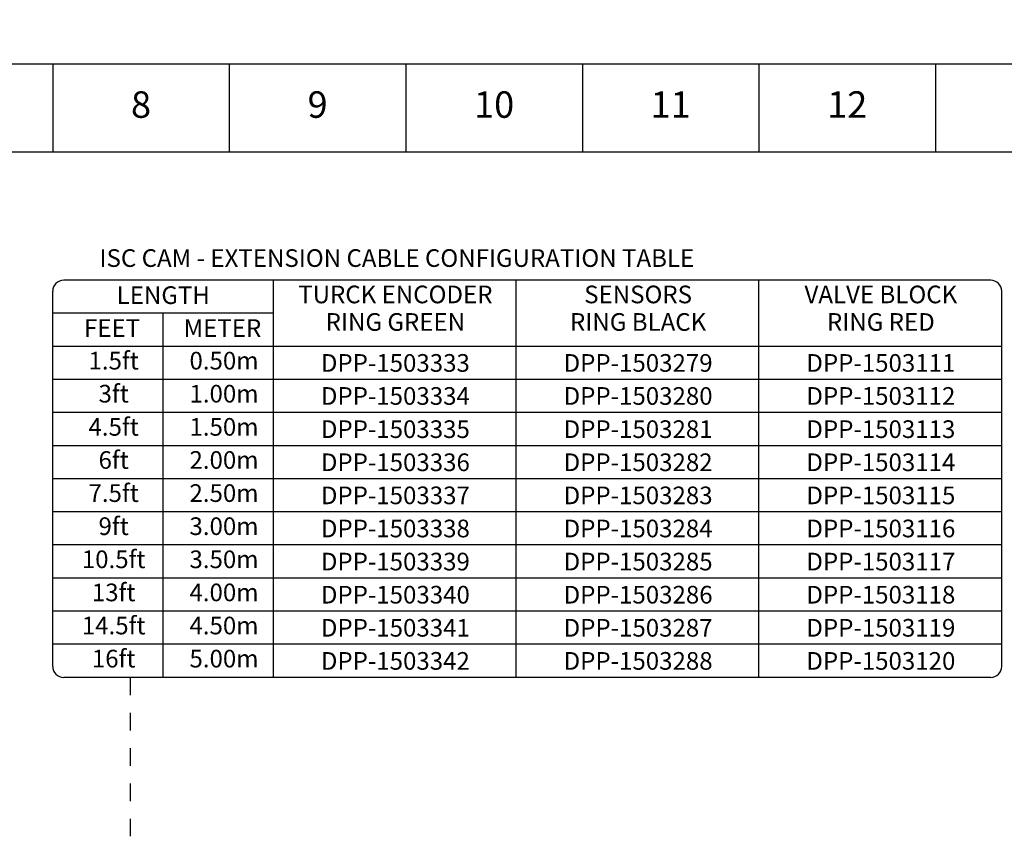
# Model space of a CAD drawing. Extents: x -5 to 415, y -5 to 292.
# Drawn here: x 161 to 273, y 200 to 292 of the extents above; entities that cross this region are included whole.
import ezdxf
from ezdxf.enums import TextEntityAlignment as Align

# ---------------------------------------------------------------- set-up
doc = ezdxf.new("R2010")
doc.units = 0
doc.linetypes.add('ILOX_DASH', pattern=[4, 2, -2])
doc.linetypes.add('ILOX_DOT', pattern=[10000, 0, -10000])
doc.layers.add('LOC', color=7, linetype='Continuous')
doc.layers.add('TitleBlock', color=7, linetype='Continuous')
doc.styles.add('Title Block', font='arial.ttf')
doc.styles.add('WD_IEC', font='arial.ttf')

# ---------------------------------------------------------------- blocks, each defined once
blk = doc.blocks.new('*U5')
blk.add_line((0, 5), (0, -5))
blk = doc.blocks.new('*U6')
at = {"layer": 'TitleBlock', "color": 0, "linetype": 'ByBlock', "lineweight": -2, "transparency": 16777216}
for p in [(160, 0), (180, 0), (200, 0), (220, 0), (240, 0), (260, 0)]:
    blk.add_blockref('*U5', p, dxfattribs=at)
blk = doc.blocks.new('ILOX_IEC_TITLE_BLOCK')
at = {"layer": 'TitleBlock'}
blk.add_line((410, 277), (0, 277), dxfattribs=at)
at = {"layer": 'TitleBlock', "linetype": 'ILOX_DOT', "ltscale": 10000}
blk.add_lwpolyline([(-5, -5), (415, -5), (415, 292), (-5, 292)], close=True, dxfattribs=at)
at = {"layer": 'TitleBlock'}
blk.add_lwpolyline([(0, 30), (0, 287), (410, 287), (410, 30)], close=True, dxfattribs=at)
blk.add_blockref('*U6', (5, 282), dxfattribs=at)
at = {"layer": 'TitleBlock', "char_height": 3, "attachment_point": 5, "style": 'Title Block'}
for s, insert in [('8', (175, 282)), ('9', (195, 282)), ('10', (215, 282)), ('11', (235, 282)), ('12', (255, 282))]:
    blk.add_mtext(s, dxfattribs=dict(at, insert=insert))
at = {"layer": 'TitleBlock', "style": 'Title Block'}
for tag, height, p in [('REV', 2, (383.06, 20)), ('STATUS', 2, (409, 20)), ('NM_V', 2, (249.07, 18.75)), ('PH', 2, (269.07, 18.75)), ('DATE', 2, (394.06, 15)), ('FREQ', 2, (249.07, 12.5)), ('PRE_FUSE', 2, (269.07, 12.5)), ('IEC_I', 3, (396.29, 9.5)), ('IEC_L', 3, (409, 9.5)), ('DWG#', 3, (408.5, 4.95)), ('CNTRL_V', 2, (249.07, 6.25)), ('CNTRL_A', 2, (269.07, 6.25)), ('WATTS', 2, (249.07, 0)), ('SCCR', 2, (269.07, 0)), ('SH', 2, (391.44, 0))]:
    blk.add_attdef(tag, text='', height=height, dxfattribs=at).set_placement(p, align=Align.BOTTOM_RIGHT)
blk.add_attdef('DPP', text='', height=2, dxfattribs=at).set_placement((290, 18.75), align=Align.BOTTOM_CENTER)
for tag, p in [('DD1_001', (326.88, 19.33)), ('PDESC_001', (289.11, 13.22)), ('DD2_001', (328.02, 13)), ('DD3_001', (320.35, 6.78))]:
    blk.add_attdef(tag, p, '', height=2, dxfattribs=at)
at = {"layer": 'TitleBlock', "color": 7, "style": 'Title Block'}
blk.add_attdef('SHMAX', text='', height=2, dxfattribs=at).set_placement((409, 0), align=Align.BOTTOM_RIGHT)
at = {"layer": 'TitleBlock', "style": 'WD_IEC'}
blk.add_attdef('WD_TB', text='', height=0.001, dxfattribs=at).set_placement((0, 0), align=Align.TOP_LEFT)

msp = doc.modelspace()

# ---------------------------------------------------------------- linework, layer by layer
for p, q in [((271.25, 262.5), (166.25, 262.5)), ((190, 217.5), (190, 262.5)), ((217.5, 217.5), (217.5, 262.5)), ((217.5, 217.5), (217.5, 262.5)), ((245, 217.5), (245, 262.5)), ((245, 217.5), (245, 262.5)), ((165, 218.75), (165, 261.25)), ((272.5, 218.75), (272.5, 261.25)), ((190, 258.75), (165, 258.75)), ((177.5, 217.5), (177.5, 258.75)), ((272.5, 255), (165, 255)), ((272.5, 251.25), (165, 251.25)), ((272.5, 247.5), (165, 247.5)), ((272.5, 243.75), (165, 243.75)), ((272.5, 240), (165, 240)), ((272.5, 236.25), (165, 236.25)), ((272.5, 232.5), (165, 232.5)), ((272.5, 228.75), (165, 228.75)), ((272.5, 225), (165, 225)), ((272.5, 221.25), (165, 221.25)), ((271.25, 217.5), (166.25, 217.5))]:
    msp.add_line(p, q)
for centre, start, end in [((166.25, 261.25), 90, 180), ((271.25, 261.25), 0, 90), ((166.25, 218.75), 180, 270), ((271.25, 218.75), 270, 0)]:
    msp.add_arc(centre, 1.25, start, end)
at = {"layer": 'LOC', "linetype": 'ILOX_DASH'}
msp.add_line((173.75, 217.5), (173.75, 180), dxfattribs=at)

# ---------------------------------------------------------------- block references
msp.add_blockref('ILOX_IEC_TITLE_BLOCK', (0, 0))

# ---------------------------------------------------------------- texts
at = {"linetype": 'Continuous', "char_height": 2, "attachment_point": 5, "style": 'WD_IEC'}
for s, insert in [('{\\C0;ISC CAM - EXTENSION CABLE CONFIGURATION TABLE}', (203.98, 265)), ('LENGTH', (177.52, 260.54)), ('TURCK ENCODER', (203.81, 260.62)), ('SENSORS', (231.31, 260.62)), ('VALVE BLOCK', (258.81, 260.62)), ('RING GREEN', (203.81, 257.5)), ('RING BLACK', (231.31, 257.5)), ('RING RED', (258.81, 257.5)), ('FEET', (171.72, 256.81)), ('METER', (184.22, 256.81)), ('{\\C0;DPP-1503337}', (203.81, 238.12)), ('{\\C0;DPP-1503283}', (231.31, 238.12)), ('{\\C0;DPP-1503115}', (258.81, 238.12))]:
    msp.add_mtext(s, dxfattribs=dict(at, insert=insert))
at = {"linetype": 'Continuous', "char_height": 2, "width": 5.1883, "attachment_point": 5, "style": 'WD_IEC'}
for s, insert in [('1.5ft', (171.9, 253.12)), ('0.50m', (184.4, 253.12)), ('{\\C0;DPP-1503333}', (203.81, 253.12)), ('{\\C0;DPP-1503279}', (231.31, 253.12)), ('{\\C0;DPP-1503111}', (258.81, 253.12)), ('3ft', (171.9, 249.38)), ('1.00m', (184.4, 249.38)), ('{\\C0;DPP-1503334}', (203.81, 249.38)), ('{\\C0;DPP-1503280}', (231.31, 249.38)), ('{\\C0;DPP-1503112}', (258.81, 249.38)), ('4.5ft', (171.9, 245.62)), ('1.50m', (184.4, 245.62)), ('{\\C0;DPP-1503335}', (203.81, 245.62)), ('{\\C0;DPP-1503281}', (231.31, 245.62)), ('{\\C0;DPP-1503113}', (258.81, 245.62)), ('6ft', (171.9, 241.87)), ('2.00m', (184.4, 241.87)), ('{\\C0;DPP-1503336}', (203.81, 241.87)), ('{\\C0;DPP-1503282}', (231.31, 241.87)), ('{\\C0;DPP-1503114}', (258.81, 241.87)), ('7.5ft', (171.9, 238.12)), ('2.50m', (184.4, 238.12)), ('9ft', (171.9, 234.37)), ('3.00m', (184.4, 234.37)), ('{\\C0;DPP-1503338}', (203.81, 234.37)), ('{\\C0;DPP-1503284}', (231.31, 234.37)), ('{\\C0;DPP-1503116}', (258.81, 234.37)), ('10.5ft', (171.9, 230.62)), ('3.50m', (184.4, 230.62)), ('{\\C0;DPP-1503339}', (203.81, 230.62)), ('{\\C0;DPP-1503285}', (231.31, 230.62)), ('{\\C0;DPP-1503117}', (258.81, 230.62)), ('13ft', (171.9, 226.87)), ('4.00m', (184.4, 226.87)), ('{\\C0;DPP-1503340}', (203.81, 226.87)), ('{\\C0;DPP-1503286}', (231.31, 226.87)), ('{\\C0;DPP-1503118}', (258.81, 226.87)), ('14.5ft', (171.9, 223.12)), ('4.50m', (184.4, 223.12)), ('{\\C0;DPP-1503341}', (203.81, 223.12)), ('{\\C0;DPP-1503287}', (231.31, 223.12)), ('{\\C0;DPP-1503119}', (258.81, 223.12)), ('16ft', (171.9, 219.37)), ('5.00m', (184.4, 219.37)), ('{\\C0;DPP-1503342}', (203.81, 219.37)), ('{\\C0;DPP-1503288}', (231.31, 219.37)), ('{\\C0;DPP-1503120}', (258.81, 219.37))]:
    msp.add_mtext(s, dxfattribs=dict(at, insert=insert))

doc.saveas('drawing.dxf')
